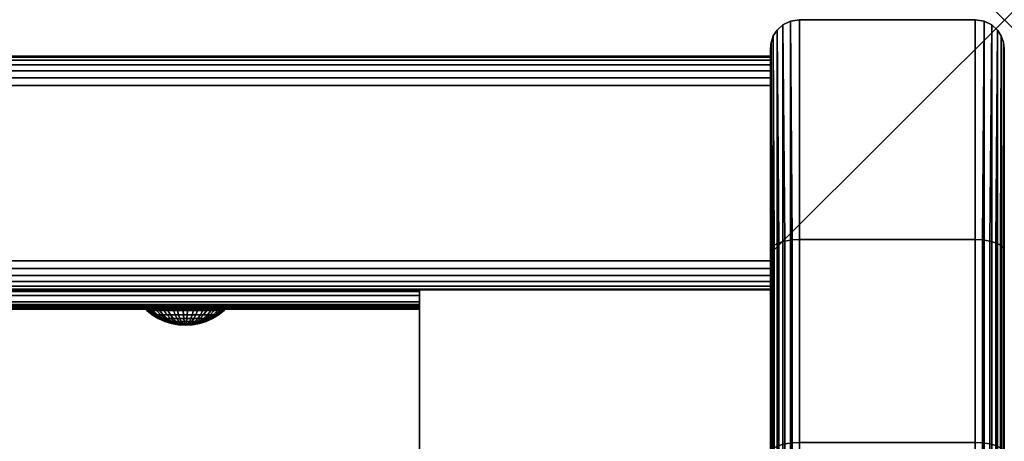
# Model space of a CAD drawing. Units: inches. Extents: x -0.2 to 36.2, y -30 to 0.
# Drawn here: x 31.8 to 36, y -1.8 to 0 of the extents above; entities that cross this region are included whole.
import ezdxf

# ---------------------------------------------------------------- set-up
doc = ezdxf.new("R2010")
doc.units = ezdxf.units.IN
doc.header["$MEASUREMENT"] = 0
doc.header["$PDMODE"] = 3
doc.header["$PDSIZE"] = 1
for name, color, linetype in [('A-FURN-3-DESK-LOWER-HARDWARE-BOLT', 254, 'Continuous'), ('A-FURN-3-DESK-LOWER-HARDWARE-STEEL-WIRE-MGMNT-TRAY', 254, 'Continuous'), ('A-FURN-3-DESK-LOWER-WOOD-BACK-PANEL-EDGE-HORIZONTAL', 35, 'Continuous'), ('A-FURN-3-DESK-LOWER-WOOD-BACK-PANEL-SURFACE-HORIZONTAL', 33, 'Continuous'), ('A-FURN-3-DESK-LOWER-WOOD-SHELF-SURFACE-HORIZONTAL', 33, 'Continuous'), ('A-FURN-3-DESK-LOWER-WOOD-SIDEPANEL-EDGE-HORIZONTAL', 35, 'Continuous'), ('A-FURN-3-DESK-LOWER-WOOD-SIDEPANEL-EDGE-VERTICAL', 35, 'Continuous'), ('A-FURN-3-DESK-LOWER-WOOD-SIDEPANEL-SURFACE-VERTICAL', 33, 'Continuous'), ('A-FURN-3-DESK-LOWER-WOOD-TOP-SURFACE-HORIZONTAL', 33, 'Continuous'), ('A-FURN-3-NODE', 7, 'Continuous')]:
    doc.layers.add(name, color=color, linetype=linetype)

msp = doc.modelspace()

# ---------------------------------------------------------------- linework, layer by layer
at = {"layer": 'A-FURN-3-DESK-LOWER-HARDWARE-STEEL-WIRE-MGMNT-TRAY'}
for points in [[(2.5, -1.2188, 23.3438), (2.5, -1.1562, 23.3438), (33.5, -1.1562, 23.3438), (33.5, -1.2188, 23.3438)], [(2.5, -1.1562, 23.3438), (2.5, -1.1562, 23.8972), (33.5, -1.1562, 23.8972), (33.5, -1.1562, 23.3438)], [(33.5, -1.2188, 23.3438), (33.5, -1.2188, 23.8972), (2.5, -1.2188, 23.8972), (2.5, -1.2188, 23.3438)], [(33.5, -1.2388, 23.9172), (33.5, -5.0957, 23.9172), (2.5, -5.0957, 23.9172), (2.5, -1.2388, 23.9172)], [(2.5, -1.2388, 23.9797), (2.5, -5.0957, 23.9797), (33.5, -5.0957, 23.9797), (33.5, -1.2388, 23.9797)]]:
    msp.add_3dface(points, dxfattribs=at)
for points, invisible_edges in [([(33.5, -1.2188, 23.3438), (33.5, -1.1562, 23.3438), (33.5, -1.1562, 23.8972), (33.5, -1.2188, 23.8972)], 4), ([(33.5, -1.2188, 23.8972), (33.5, -1.1562, 23.8972), (33.5, -1.1625, 23.9288), (33.5, -1.2203, 23.9049)], 5), ([(33.5, -1.2203, 23.9049), (33.5, -1.1625, 23.9288), (33.5, -1.1804, 23.9556), (33.5, -1.2246, 23.9114)], 5), ([(33.5, -1.2246, 23.9114), (33.5, -1.1804, 23.9556), (33.5, -1.2072, 23.9735), (33.5, -1.2311, 23.9157)], 5), ([(33.5, -1.2311, 23.9157), (33.5, -1.2072, 23.9735), (33.5, -1.2388, 23.9797), (33.5, -1.2388, 23.9172)], 5), ([(33.5, -1.2388, 23.9172), (33.5, -1.2388, 23.9797), (33.5, -5.0957, 23.9797), (33.5, -5.0957, 23.9172)], 5)]:
    msp.add_3dface(points, dxfattribs=dict(at, invisible_edges=invisible_edges))
at = {"layer": 'A-FURN-3-DESK-LOWER-WOOD-BACK-PANEL-EDGE-HORIZONTAL'}
for points in [[(35, -0.2812, 5.875), (35, -1.0312, 5.875), (1, -1.0312, 5.875), (1, -0.2812, 5.875)], [(35, -1.0312, 47.875), (35, -0.2812, 47.875), (1, -0.2812, 47.875), (1, -1.0312, 47.875)]]:
    msp.add_3dface(points, dxfattribs=at)
at = {"layer": 'A-FURN-3-DESK-LOWER-WOOD-BACK-PANEL-SURFACE-HORIZONTAL'}
for points in [[(35, -0.1562, 47.75), (35, -0.1562, 6), (1, -0.1562, 6), (1, -0.1562, 47.75)], [(35, -1.1562, 47.75), (1, -1.1562, 47.75), (1, -1.1562, 6), (35, -1.1562, 6)]]:
    msp.add_3dface(points, dxfattribs=at)
at = {"layer": 'A-FURN-3-DESK-LOWER-WOOD-SHELF-SURFACE-HORIZONTAL'}
for points in [[(1, -1.1562, 45.375), (1, -11.0312, 45.375), (35, -11.0312, 45.375), (35, -1.1562, 45.375)], [(35, -1.1562, 44.375), (35, -11.0312, 44.375), (1, -11.0312, 44.375), (1, -1.1562, 44.375)]]:
    msp.add_3dface(points, dxfattribs=at)
at = {"layer": 'A-FURN-3-DESK-LOWER-WOOD-SIDEPANEL-EDGE-HORIZONTAL'}
msp.add_3dface([(35.875, -30, 0), (35.125, -30, 0), (35.125, 0, 0), (35.875, 0, 0)], dxfattribs=at)
msp.add_3dface([(35.875, -30, 0), (35.125, -30, 0), (35.125, 0, 0), (35.875, 0, 0)], dxfattribs=at)
at = {"layer": 'A-FURN-3-DESK-LOWER-WOOD-SIDEPANEL-EDGE-VERTICAL'}
msp.add_3dface([(35.875, 0, 0), (35.125, 0, 0), (35.125, 0, 47.9999), (35.875, 0, 47.9999)], dxfattribs=at)
msp.add_3dface([(35.875, 0, 0), (35.125, 0, 0), (35.125, 0, 47.9999), (35.875, 0, 47.9999)], dxfattribs=at)
at = {"layer": 'A-FURN-3-DESK-LOWER-WOOD-SIDEPANEL-SURFACE-VERTICAL'}
for points, invisible_edges in [([(35, -0.125, 0.125), (35, -29.875, 0.125), (35, -29.875, 39.98), (35, -4.5496, 25.1974)], 12), ([(35, -0.9896, 47.8687), (35, -0.125, 47.8749), (35, -2.2004, 26.0525), (35, -2.2925, 26.25)], 10), ([(35, -0.125, 0.125), (35, -4.5496, 25.1974), (35, -4.4575, 25), (35, -0.125, 0.125)], 5), ([(35, -0.125, 0.125), (35, -4.4575, 25), (35, -4.3326, 24.8215), (35, -0.125, 0.125)], 5), ([(35, -0.125, 0.125), (35, -4.3326, 24.8215), (35, -4.1785, 24.6674), (35, -0.125, 0.125)], 5), ([(35, -0.125, 0.125), (35, -4.1785, 24.6674), (35, -4, 24.5424), (35, -0.125, 0.125)], 5), ([(35, -0.125, 0.125), (35, -4, 24.5424), (35, -3.8025, 24.4504), (35, -0.125, 0.125)], 5), ([(35, -2.144, 25.842), (35, -2.2004, 26.0525), (35, -0.125, 47.8749), (35, -2.144, 25.842)], 6), ([(35, -2.144, 25.842), (35, -0.125, 47.8749), (35, -2.125, 25.625), (35, -2.144, 25.842)], 3), ([(35, -0.125, 47.8749), (35, -0.125, 0.125), (35, -2.144, 25.4079), (35, -2.125, 25.625)], 10), ([(35, -0.125, 0.125), (35, -3.8025, 24.4504), (35, -3.5921, 24.394), (35, -0.125, 0.125)], 5), ([(35, -0.125, 0.125), (35, -3.5921, 24.394), (35, -3.375, 24.375), (35, -0.125, 0.125)], 5), ([(35, -0.125, 0.125), (35, -3.375, 24.375), (35, -3.1579, 24.394), (35, -0.125, 0.125)], 5), ([(35, -0.125, 0.125), (35, -3.1579, 24.394), (35, -2.9475, 24.4504), (35, -0.125, 0.125)], 5), ([(35, -0.125, 0.125), (35, -2.9475, 24.4504), (35, -2.75, 24.5424), (35, -0.125, 0.125)], 5), ([(35, -0.125, 0.125), (35, -2.75, 24.5424), (35, -2.5715, 24.6674), (35, -0.125, 0.125)], 5), ([(35, -0.125, 0.125), (35, -2.5715, 24.6674), (35, -2.4174, 24.8215), (35, -0.125, 0.125)], 5), ([(35, -2.4174, 24.8215), (35, -2.2925, 25), (35, -0.125, 0.125)], 10), ([(35, -0.125, 0.125), (35, -2.2925, 25), (35, -2.2004, 25.1974), (35, -0.125, 0.125)], 5), ([(35, -0.125, 0.125), (35, -2.2004, 25.1974), (35, -2.144, 25.4079), (35, -0.125, 0.125)], 5), ([(36, -4.5496, 25.1974), (36, -29.875, 39.98), (36, -29.875, 0.125), (36, -0.125, 0.125)], 9), ([(36, -2.2925, 26.25), (36, -2.2004, 26.0525), (36, -0.125, 47.8749), (36, -0.9896, 47.8687)], 10), ([(36, -0.125, 0.125), (36, -4.4575, 25), (36, -4.5496, 25.1974), (36, -0.125, 0.125)], 5), ([(36, -0.125, 0.125), (36, -4.3326, 24.8215), (36, -4.4575, 25), (36, -0.125, 0.125)], 5), ([(36, -0.125, 0.125), (36, -4.1785, 24.6674), (36, -4.3326, 24.8215), (36, -0.125, 0.125)], 5), ([(36, -0.125, 0.125), (36, -4, 24.5424), (36, -4.1785, 24.6674), (36, -0.125, 0.125)], 5), ([(36, -0.125, 0.125), (36, -3.8025, 24.4504), (36, -4, 24.5424), (36, -0.125, 0.125)], 5), ([(36, -2.144, 25.842), (36, -0.125, 47.8749), (36, -2.2004, 26.0525), (36, -2.144, 25.842)], 3), ([(36, -2.144, 25.842), (36, -2.125, 25.625), (36, -0.125, 47.8749), (36, -2.144, 25.842)], 6), ([(36, -2.125, 25.625), (36, -2.144, 25.4079), (36, -0.125, 0.125), (36, -0.125, 47.8749)], 10), ([(36, -0.125, 0.125), (36, -3.5921, 24.394), (36, -3.8025, 24.4504), (36, -0.125, 0.125)], 5), ([(36, -0.125, 0.125), (36, -3.375, 24.375), (36, -3.5921, 24.394), (36, -0.125, 0.125)], 5), ([(36, -0.125, 0.125), (36, -3.1579, 24.394), (36, -3.375, 24.375), (36, -0.125, 0.125)], 5), ([(36, -0.125, 0.125), (36, -2.9475, 24.4504), (36, -3.1579, 24.394), (36, -0.125, 0.125)], 5), ([(36, -0.125, 0.125), (36, -2.75, 24.5424), (36, -2.9475, 24.4504), (36, -0.125, 0.125)], 5), ([(36, -0.125, 0.125), (36, -2.5715, 24.6674), (36, -2.75, 24.5424), (36, -0.125, 0.125)], 5), ([(36, -0.125, 0.125), (36, -2.4174, 24.8215), (36, -2.5715, 24.6674), (36, -0.125, 0.125)], 5), ([(36, -0.125, 0.125), (36, -0.125, 0.125), (36, -2.2925, 25), (36, -2.4174, 24.8215)], 10), ([(36, -0.125, 0.125), (36, -2.2004, 25.1974), (36, -2.2925, 25), (36, -0.125, 0.125)], 5), ([(36, -0.125, 0.125), (36, -2.144, 25.4079), (36, -2.2004, 25.1974), (36, -0.125, 0.125)], 5), ([(35, -2.2925, 26.25), (35, -2.4174, 26.4285), (35, -1.8541, 47.8501), (35, -0.9896, 47.8687)], 10), ([(36, -0.9896, 47.8687), (36, -1.8541, 47.8501), (36, -2.4174, 26.4285), (36, -2.2925, 26.25)], 10)]:
    msp.add_3dface(points, dxfattribs=dict(at, invisible_edges=invisible_edges))
at = {"layer": 'A-FURN-3-DESK-LOWER-WOOD-TOP-SURFACE-HORIZONTAL'}
for points, invisible_edges in [([(32, -2.125, 29), (35, -1.1562, 29), (1, -1.1562, 29), (32, -2.125, 29)], 5), ([(31.6765, -2.1676, 29), (32, -2.125, 29), (1, -1.1562, 29), (31.6765, -2.1676, 29)], 6), ([(32, -2.125, 28), (1, -1.1562, 28), (35, -1.1562, 28), (32, -2.125, 28)], 5), ([(31.6765, -2.1676, 28), (1, -1.1562, 28), (32, -2.125, 28), (31.6765, -2.1676, 28)], 3), ([(32, -2.125, 29), (32.3235, -2.1676, 29), (35, -1.1562, 29), (32, -2.125, 29)], 6), ([(32, -2.125, 28), (35, -1.1562, 28), (32.3235, -2.1676, 28), (32, -2.125, 28)], 3), ([(32.3235, -2.1676, 29), (32.625, -2.2925, 29), (35, -1.1562, 29), (32.3235, -2.1676, 29)], 6), ([(32.3235, -2.1676, 28), (35, -1.1562, 28), (32.625, -2.2925, 28), (32.3235, -2.1676, 28)], 3), ([(32.625, -2.2925, 29), (32.8839, -2.4911, 29), (35, -1.1562, 29), (32.625, -2.2925, 29)], 6), ([(32.625, -2.2925, 28), (35, -1.1562, 28), (32.8839, -2.4911, 28), (32.625, -2.2925, 28)], 3), ([(33.0825, -2.75, 29), (35, -1.1562, 29), (32.8839, -2.4911, 29), (33.0825, -2.75, 29)], 3), ([(33.0825, -2.75, 28), (32.8839, -2.4911, 28), (35, -1.1562, 28), (33.0825, -2.75, 28)], 6), ([(33.0825, -2.75, 29), (33.2074, -3.0515, 29), (35, -1.1562, 29), (33.0825, -2.75, 29)], 6), ([(33.0825, -2.75, 28), (35, -1.1562, 28), (33.2074, -3.0515, 28), (33.0825, -2.75, 28)], 3), ([(33.2074, -3.0515, 29), (33.25, -3.375, 29), (35, -1.1562, 29), (33.2074, -3.0515, 29)], 6), ([(33.2074, -3.0515, 28), (35, -1.1562, 28), (33.25, -3.375, 28), (33.2074, -3.0515, 28)], 3), ([(35, -1.1562, 29), (33.25, -3.375, 29), (35, -28.9062, 29), (35, -1.1562, 29)], 3), ([(35, -1.1562, 28), (35, -28.9062, 28), (33.25, -3.375, 28), (35, -1.1562, 28)], 6)]:
    msp.add_3dface(points, dxfattribs=dict(at, invisible_edges=invisible_edges))
at = {"layer": 'A-FURN-3-NODE'}
msp.add_point((36, 0), dxfattribs=at)

# ---------------------------------------------------------------- meshes
at = {"layer": 'A-FURN-3-DESK-LOWER-HARDWARE-BOLT'}
mesh = msp.add_polymesh((9, 9), dxfattribs=at)
for k, corner in enumerate([(32.5088, -1.2188, 23.4335), (32.4671, -1.2188, 23.4367), (32.4275, -1.2188, 23.4505), (32.3929, -1.2188, 23.4742), (32.3656, -1.2188, 23.506), (32.3475, -1.2188, 23.5437), (32.3397, -1.2188, 23.5849), (32.3429, -1.2188, 23.6267), (32.3568, -1.2188, 23.6662), (32.5089, -1.219, 23.4316), (32.4667, -1.219, 23.4348), (32.4267, -1.219, 23.4488), (32.3916, -1.219, 23.4727), (32.364, -1.219, 23.5049), (32.3456, -1.219, 23.5431), (32.3378, -1.219, 23.5848), (32.341, -1.219, 23.6271), (32.3551, -1.219, 23.6671), (32.509, -1.2198, 23.4297), (32.4663, -1.2198, 23.433), (32.4258, -1.2198, 23.4472), (32.3904, -1.2198, 23.4714), (32.3625, -1.2198, 23.5039), (32.3439, -1.2198, 23.5426), (32.336, -1.2198, 23.5847), (32.3392, -1.2198, 23.6275), (32.3534, -1.2198, 23.6679), (32.5091, -1.2209, 23.4282), (32.466, -1.2209, 23.4315), (32.4251, -1.2209, 23.4458), (32.3894, -1.2209, 23.4702), (32.3612, -1.2209, 23.5031), (32.3425, -1.2209, 23.5421), (32.3344, -1.2209, 23.5846), (32.3377, -1.2209, 23.6278), (32.3521, -1.2209, 23.6686), (32.5092, -1.2225, 23.427), (32.4657, -1.2225, 23.4303), (32.4246, -1.2225, 23.4447), (32.3886, -1.2225, 23.4693), (32.3602, -1.2225, 23.5024), (32.3413, -1.2225, 23.5417), (32.3333, -1.2225, 23.5846), (32.3366, -1.2225, 23.628), (32.351, -1.2225, 23.6692), (32.5092, -1.2243, 23.4263), (32.4656, -1.2243, 23.4296), (32.4243, -1.2243, 23.4441), (32.3881, -1.2243, 23.4688), (32.3596, -1.2243, 23.502), (32.3406, -1.2243, 23.5415), (32.3325, -1.2243, 23.5845), (32.3358, -1.2243, 23.6282), (32.3503, -1.2243, 23.6695), (32.5093, -1.2263, 23.426), (32.4655, -1.2263, 23.4293), (32.4241, -1.2263, 23.4439), (32.3879, -1.2263, 23.4686), (32.3594, -1.2263, 23.5019), (32.3404, -1.2263, 23.5414), (32.3323, -1.2263, 23.5845), (32.3356, -1.2263, 23.6282), (32.3501, -1.2263, 23.6696), (32.5093, -1.2282, 23.426), (32.4655, -1.2282, 23.4293), (32.4241, -1.2282, 23.4439), (32.3879, -1.2282, 23.4686), (32.3594, -1.2282, 23.5019), (32.3404, -1.2282, 23.5414), (32.3323, -1.2282, 23.5845), (32.3356, -1.2282, 23.6282), (32.3501, -1.2282, 23.6696), (32.5093, -1.2302, 23.426), (32.4655, -1.2302, 23.4293), (32.4241, -1.2302, 23.4439), (32.3879, -1.2302, 23.4686), (32.3594, -1.2302, 23.5019), (32.3404, -1.2302, 23.5414), (32.3323, -1.2302, 23.5845), (32.3356, -1.2302, 23.6282), (32.3501, -1.2302, 23.6696)]):
    mesh.set_mesh_vertex(divmod(k, 9), corner)
mesh = msp.add_polymesh((9, 9), dxfattribs=at)
for k, corner in enumerate([(32.3568, -1.2188, 23.6662), (32.3804, -1.2188, 23.7008), (32.4122, -1.2188, 23.7281), (32.45, -1.2188, 23.7463), (32.4912, -1.2188, 23.754), (32.5329, -1.2188, 23.7508), (32.5725, -1.2188, 23.737), (32.6071, -1.2188, 23.7133), (32.6344, -1.2188, 23.6815), (32.3551, -1.219, 23.6671), (32.379, -1.219, 23.7021), (32.4112, -1.219, 23.7297), (32.4494, -1.219, 23.7481), (32.4911, -1.219, 23.7559), (32.5333, -1.219, 23.7527), (32.5733, -1.219, 23.7387), (32.6084, -1.219, 23.7148), (32.636, -1.219, 23.6826), (32.3534, -1.2198, 23.6679), (32.3776, -1.2198, 23.7033), (32.4102, -1.2198, 23.7313), (32.4488, -1.2198, 23.7498), (32.491, -1.2198, 23.7578), (32.5337, -1.2198, 23.7545), (32.5742, -1.2198, 23.7403), (32.6096, -1.2198, 23.7161), (32.6375, -1.2198, 23.6836), (32.3521, -1.2209, 23.6686), (32.3765, -1.2209, 23.7044), (32.4093, -1.2209, 23.7326), (32.4483, -1.2209, 23.7513), (32.4909, -1.2209, 23.7593), (32.534, -1.2209, 23.756), (32.5749, -1.2209, 23.7417), (32.6106, -1.2209, 23.7173), (32.6388, -1.2209, 23.6844), (32.351, -1.2225, 23.6692), (32.3756, -1.2225, 23.7051), (32.4087, -1.2225, 23.7336), (32.448, -1.2225, 23.7524), (32.4908, -1.2225, 23.7605), (32.5343, -1.2225, 23.7572), (32.5754, -1.2225, 23.7428), (32.6114, -1.2225, 23.7182), (32.6398, -1.2225, 23.6851), (32.3503, -1.2243, 23.6695), (32.375, -1.2243, 23.7056), (32.4083, -1.2243, 23.7342), (32.4477, -1.2243, 23.7531), (32.4908, -1.2243, 23.7612), (32.5344, -1.2243, 23.7579), (32.5757, -1.2243, 23.7434), (32.6119, -1.2243, 23.7187), (32.6404, -1.2243, 23.6855), (32.3501, -1.2263, 23.6696), (32.3748, -1.2263, 23.7058), (32.4081, -1.2263, 23.7344), (32.4476, -1.2263, 23.7534), (32.4907, -1.2263, 23.7615), (32.5345, -1.2263, 23.7582), (32.5759, -1.2263, 23.7436), (32.6121, -1.2263, 23.7189), (32.6406, -1.2263, 23.6856), (32.3501, -1.2282, 23.6696), (32.3748, -1.2282, 23.7058), (32.4081, -1.2282, 23.7344), (32.4476, -1.2282, 23.7534), (32.4907, -1.2282, 23.7615), (32.5345, -1.2282, 23.7582), (32.5759, -1.2282, 23.7436), (32.6121, -1.2282, 23.7189), (32.6406, -1.2282, 23.6856), (32.3501, -1.2302, 23.6696), (32.3748, -1.2302, 23.7058), (32.4081, -1.2302, 23.7344), (32.4476, -1.2302, 23.7534), (32.4907, -1.2302, 23.7615), (32.5345, -1.2302, 23.7582), (32.5759, -1.2302, 23.7436), (32.6121, -1.2302, 23.7189), (32.6406, -1.2302, 23.6856)]):
    mesh.set_mesh_vertex(divmod(k, 9), corner)
mesh = msp.add_polymesh((9, 9), dxfattribs=at)
for k, corner in enumerate([(32.6344, -1.2188, 23.6815), (32.6525, -1.2188, 23.6438), (32.6603, -1.2188, 23.6026), (32.6571, -1.2188, 23.5608), (32.6432, -1.2188, 23.5213), (32.6196, -1.2188, 23.4867), (32.5878, -1.2188, 23.4594), (32.55, -1.2188, 23.4412), (32.5088, -1.2188, 23.4335), (32.636, -1.219, 23.6826), (32.6544, -1.219, 23.6444), (32.6622, -1.219, 23.6027), (32.659, -1.219, 23.5604), (32.6449, -1.219, 23.5204), (32.621, -1.219, 23.4854), (32.5888, -1.219, 23.4578), (32.5506, -1.219, 23.4394), (32.5089, -1.219, 23.4316), (32.6375, -1.2198, 23.6836), (32.6561, -1.2198, 23.6449), (32.664, -1.2198, 23.6028), (32.6608, -1.2198, 23.56), (32.6466, -1.2198, 23.5196), (32.6224, -1.2198, 23.4842), (32.5898, -1.2198, 23.4562), (32.5512, -1.2198, 23.4377), (32.509, -1.2198, 23.4297), (32.6388, -1.2209, 23.6844), (32.6575, -1.2209, 23.6454), (32.6656, -1.2209, 23.6029), (32.6623, -1.2209, 23.5597), (32.6479, -1.2209, 23.5189), (32.6235, -1.2209, 23.4831), (32.5907, -1.2209, 23.4549), (32.5517, -1.2209, 23.4362), (32.5091, -1.2209, 23.4282), (32.6398, -1.2225, 23.6851), (32.6587, -1.2225, 23.6458), (32.6667, -1.2225, 23.6029), (32.6634, -1.2225, 23.5595), (32.649, -1.2225, 23.5183), (32.6244, -1.2225, 23.4824), (32.5913, -1.2225, 23.4539), (32.552, -1.2225, 23.4351), (32.5092, -1.2225, 23.427), (32.6404, -1.2243, 23.6855), (32.6594, -1.2243, 23.646), (32.6675, -1.2243, 23.603), (32.6642, -1.2243, 23.5593), (32.6497, -1.2243, 23.518), (32.625, -1.2243, 23.4819), (32.5917, -1.2243, 23.4533), (32.5523, -1.2243, 23.4344), (32.5092, -1.2243, 23.4263), (32.6406, -1.2263, 23.6856), (32.6596, -1.2263, 23.6461), (32.6677, -1.2263, 23.603), (32.6644, -1.2263, 23.5593), (32.6499, -1.2263, 23.5179), (32.6252, -1.2263, 23.4817), (32.5919, -1.2263, 23.4531), (32.5524, -1.2263, 23.4341), (32.5093, -1.2263, 23.426), (32.6406, -1.2282, 23.6856), (32.6596, -1.2282, 23.6461), (32.6677, -1.2282, 23.603), (32.6644, -1.2282, 23.5593), (32.6499, -1.2282, 23.5179), (32.6252, -1.2282, 23.4817), (32.5919, -1.2282, 23.4531), (32.5524, -1.2282, 23.4341), (32.5093, -1.2282, 23.426), (32.6406, -1.2302, 23.6856), (32.6596, -1.2302, 23.6461), (32.6677, -1.2302, 23.603), (32.6644, -1.2302, 23.5593), (32.6499, -1.2302, 23.5179), (32.6252, -1.2302, 23.4817), (32.5919, -1.2302, 23.4531), (32.5524, -1.2302, 23.4341), (32.5093, -1.2302, 23.426)]):
    mesh.set_mesh_vertex(divmod(k, 9), corner)
mesh = msp.add_polymesh((5, 9), dxfattribs=at)
for k, corner in enumerate([(32.5093, -1.2302, 23.426), (32.4655, -1.2302, 23.4293), (32.4241, -1.2302, 23.4439), (32.3879, -1.2302, 23.4686), (32.3594, -1.2302, 23.5019), (32.3404, -1.2302, 23.5414), (32.3323, -1.2302, 23.5845), (32.3356, -1.2302, 23.6282), (32.3501, -1.2302, 23.6696), (32.5093, -1.2321, 23.426), (32.4655, -1.2321, 23.4293), (32.4241, -1.2321, 23.4439), (32.3879, -1.2321, 23.4686), (32.3594, -1.2321, 23.5019), (32.3404, -1.2321, 23.5414), (32.3323, -1.2321, 23.5845), (32.3356, -1.2321, 23.6282), (32.3501, -1.2321, 23.6696), (32.5093, -1.2341, 23.426), (32.4655, -1.2341, 23.4293), (32.4241, -1.2341, 23.4439), (32.3879, -1.2341, 23.4686), (32.3594, -1.2341, 23.5019), (32.3404, -1.2341, 23.5414), (32.3323, -1.2341, 23.5845), (32.3356, -1.2341, 23.6282), (32.3501, -1.2341, 23.6696), (32.5093, -1.236, 23.426), (32.4655, -1.236, 23.4293), (32.4241, -1.236, 23.4439), (32.3879, -1.236, 23.4686), (32.3594, -1.236, 23.5019), (32.3404, -1.236, 23.5414), (32.3323, -1.236, 23.5845), (32.3356, -1.236, 23.6282), (32.3501, -1.236, 23.6696), (32.5093, -1.238, 23.426), (32.4655, -1.238, 23.4293), (32.4241, -1.238, 23.4439), (32.3879, -1.238, 23.4686), (32.3594, -1.238, 23.5019), (32.3404, -1.238, 23.5414), (32.3323, -1.238, 23.5845), (32.3356, -1.238, 23.6282), (32.3501, -1.238, 23.6696)]):
    mesh.set_mesh_vertex(divmod(k, 9), corner)
mesh = msp.add_polymesh((24, 7), dxfattribs=dict(at, m_close=True))
for k, corner in enumerate([(32.6386, -1.2435, 23.6843), (32.6392, -1.2428, 23.6847), (32.6397, -1.2419, 23.685), (32.6401, -1.241, 23.6853), (32.6404, -1.24, 23.6855), (32.6406, -1.239, 23.6856), (32.6406, -1.238, 23.6856), (32.6104, -1.2435, 23.7171), (32.6109, -1.2428, 23.7176), (32.6113, -1.2419, 23.7181), (32.6116, -1.241, 23.7184), (32.6119, -1.24, 23.7187), (32.612, -1.239, 23.7189), (32.6121, -1.238, 23.7189), (32.5747, -1.2435, 23.7414), (32.5751, -1.2428, 23.7421), (32.5753, -1.2419, 23.7426), (32.5756, -1.241, 23.7431), (32.5757, -1.24, 23.7434), (32.5758, -1.239, 23.7436), (32.5759, -1.238, 23.7436), (32.534, -1.2435, 23.7558), (32.5341, -1.2428, 23.7565), (32.5342, -1.2419, 23.7571), (32.5343, -1.241, 23.7575), (32.5344, -1.24, 23.7579), (32.5345, -1.239, 23.7581), (32.5345, -1.238, 23.7582), (32.4909, -1.2435, 23.759), (32.4908, -1.2428, 23.7598), (32.4908, -1.2419, 23.7604), (32.4908, -1.241, 23.7609), (32.4908, -1.24, 23.7612), (32.4908, -1.239, 23.7614), (32.4907, -1.238, 23.7615), (32.4484, -1.2435, 23.751), (32.4482, -1.2428, 23.7517), (32.448, -1.2419, 23.7523), (32.4478, -1.241, 23.7528), (32.4477, -1.24, 23.7531), (32.4477, -1.239, 23.7533), (32.4476, -1.238, 23.7534), (32.4095, -1.2435, 23.7323), (32.4091, -1.2428, 23.7329), (32.4087, -1.2419, 23.7334), (32.4085, -1.241, 23.7339), (32.4083, -1.24, 23.7342), (32.4082, -1.239, 23.7343), (32.4081, -1.238, 23.7344), (32.3767, -1.2435, 23.7042), (32.3761, -1.2428, 23.7047), (32.3757, -1.2419, 23.7051), (32.3753, -1.241, 23.7054), (32.3751, -1.24, 23.7056), (32.3749, -1.239, 23.7058), (32.3748, -1.238, 23.7058), (32.3523, -1.2435, 23.6685), (32.3517, -1.2428, 23.6688), (32.3511, -1.2419, 23.6691), (32.3507, -1.241, 23.6693), (32.3504, -1.24, 23.6695), (32.3502, -1.239, 23.6696), (32.3501, -1.238, 23.6696), (32.338, -1.2435, 23.6277), (32.3373, -1.2428, 23.6279), (32.3367, -1.2419, 23.628), (32.3362, -1.241, 23.6281), (32.3359, -1.24, 23.6282), (32.3356, -1.239, 23.6282), (32.3356, -1.238, 23.6282), (32.3347, -1.2435, 23.5846), (32.334, -1.2428, 23.5846), (32.3334, -1.2419, 23.5846), (32.3329, -1.241, 23.5845), (32.3325, -1.24, 23.5845), (32.3323, -1.239, 23.5845), (32.3323, -1.238, 23.5845), (32.3427, -1.2435, 23.5422), (32.342, -1.2428, 23.5419), (32.3414, -1.2419, 23.5417), (32.341, -1.241, 23.5416), (32.3406, -1.24, 23.5415), (32.3404, -1.239, 23.5414), (32.3404, -1.238, 23.5414), (32.3614, -1.2435, 23.5032), (32.3608, -1.2428, 23.5028), (32.3603, -1.2419, 23.5025), (32.3599, -1.241, 23.5022), (32.3596, -1.24, 23.502), (32.3594, -1.239, 23.5019), (32.3594, -1.238, 23.5019), (32.3896, -1.2435, 23.4704), (32.3891, -1.2428, 23.4699), (32.3887, -1.2419, 23.4694), (32.3884, -1.241, 23.4691), (32.3881, -1.24, 23.4688), (32.388, -1.239, 23.4686), (32.3879, -1.238, 23.4686), (32.4253, -1.2435, 23.4461), (32.4249, -1.2428, 23.4454), (32.4247, -1.2419, 23.4449), (32.4244, -1.241, 23.4444), (32.4243, -1.24, 23.4441), (32.4242, -1.239, 23.4439), (32.4241, -1.238, 23.4439), (32.466, -1.2435, 23.4317), (32.4659, -1.2428, 23.431), (32.4658, -1.2419, 23.4304), (32.4657, -1.241, 23.43), (32.4656, -1.24, 23.4296), (32.4655, -1.239, 23.4294), (32.4655, -1.238, 23.4293), (32.5091, -1.2435, 23.4285), (32.5092, -1.2428, 23.4277), (32.5092, -1.2419, 23.4271), (32.5092, -1.241, 23.4266), (32.5092, -1.24, 23.4263), (32.5092, -1.239, 23.4261), (32.5093, -1.238, 23.426), (32.5516, -1.2435, 23.4365), (32.5518, -1.2428, 23.4358), (32.552, -1.2419, 23.4352), (32.5522, -1.241, 23.4347), (32.5523, -1.24, 23.4344), (32.5523, -1.239, 23.4342), (32.5524, -1.238, 23.4341), (32.5905, -1.2435, 23.4552), (32.5909, -1.2428, 23.4546), (32.5913, -1.2419, 23.4541), (32.5915, -1.241, 23.4536), (32.5917, -1.24, 23.4533), (32.5918, -1.239, 23.4532), (32.5919, -1.238, 23.4531), (32.6233, -1.2435, 23.4833), (32.6239, -1.2428, 23.4828), (32.6243, -1.2419, 23.4824), (32.6247, -1.241, 23.4821), (32.6249, -1.24, 23.4819), (32.6251, -1.239, 23.4817), (32.6252, -1.238, 23.4817), (32.6477, -1.2435, 23.519), (32.6483, -1.2428, 23.5187), (32.6489, -1.2419, 23.5184), (32.6493, -1.241, 23.5182), (32.6496, -1.24, 23.518), (32.6498, -1.239, 23.5179), (32.6499, -1.238, 23.5179), (32.662, -1.2435, 23.5598), (32.6627, -1.2428, 23.5596), (32.6633, -1.2419, 23.5595), (32.6638, -1.241, 23.5594), (32.6641, -1.24, 23.5593), (32.6644, -1.239, 23.5593), (32.6644, -1.238, 23.5593), (32.6653, -1.2435, 23.6029), (32.666, -1.2428, 23.6029), (32.6666, -1.2419, 23.6029), (32.6671, -1.241, 23.603), (32.6675, -1.24, 23.603), (32.6677, -1.239, 23.603), (32.6677, -1.238, 23.603), (32.6573, -1.2435, 23.6453), (32.658, -1.2428, 23.6456), (32.6586, -1.2419, 23.6458), (32.659, -1.241, 23.6459), (32.6594, -1.24, 23.646), (32.6596, -1.239, 23.6461), (32.6596, -1.238, 23.6461)]):
    mesh.set_mesh_vertex(divmod(k, 7), corner)
mesh = msp.add_polymesh((24, 7), dxfattribs=dict(at, m_close=True))
for k, corner in enumerate([(32.5, -1.3073, 23.5938), (32.4835, -1.3054, 23.619), (32.4673, -1.2999, 23.6439), (32.4515, -1.2908, 23.668), (32.4365, -1.2782, 23.691), (32.4224, -1.2624, 23.7126), (32.4095, -1.2435, 23.7323), (32.5, -1.3073, 23.5938), (32.4775, -1.3054, 23.6139), (32.4554, -1.2999, 23.6337), (32.4339, -1.2908, 23.6529), (32.4135, -1.2782, 23.6712), (32.3943, -1.2624, 23.6884), (32.3767, -1.2435, 23.7042), (32.5, -1.3073, 23.5938), (32.4731, -1.3054, 23.6074), (32.4466, -1.2999, 23.6208), (32.4209, -1.2908, 23.6338), (32.3963, -1.2782, 23.6462), (32.3734, -1.2624, 23.6578), (32.3523, -1.2435, 23.6685), (32.5, -1.3073, 23.5938), (32.4705, -1.3054, 23.5999), (32.4414, -1.2999, 23.606), (32.4132, -1.2908, 23.612), (32.3863, -1.2782, 23.6176), (32.3611, -1.2624, 23.6229), (32.338, -1.2435, 23.6277), (32.5, -1.3073, 23.5938), (32.4699, -1.3054, 23.5921), (32.4402, -1.2999, 23.5905), (32.4114, -1.2908, 23.5889), (32.384, -1.2782, 23.5874), (32.3583, -1.2624, 23.5859), (32.3347, -1.2435, 23.5846), (32.5, -1.3073, 23.5938), (32.4713, -1.3054, 23.5844), (32.4431, -1.2999, 23.5751), (32.4157, -1.2908, 23.5661), (32.3896, -1.2782, 23.5575), (32.3652, -1.2624, 23.5495), (32.3427, -1.2435, 23.5422), (32.5, -1.3073, 23.5938), (32.4747, -1.3054, 23.5773), (32.4499, -1.2999, 23.561), (32.4258, -1.2908, 23.5452), (32.4027, -1.2782, 23.5302), (32.3812, -1.2624, 23.5161), (32.3614, -1.2435, 23.5032), (32.5, -1.3073, 23.5938), (32.4799, -1.3054, 23.5713), (32.4601, -1.2999, 23.5491), (32.4408, -1.2908, 23.5277), (32.4225, -1.2782, 23.5072), (32.4053, -1.2624, 23.488), (32.3896, -1.2435, 23.4704), (32.5, -1.3073, 23.5938), (32.4864, -1.3054, 23.5668), (32.473, -1.2999, 23.5403), (32.46, -1.2908, 23.5146), (32.4475, -1.2782, 23.4901), (32.4359, -1.2624, 23.4671), (32.4253, -1.2435, 23.4461), (32.5, -1.3073, 23.5938), (32.4938, -1.3054, 23.5642), (32.4877, -1.2999, 23.5351), (32.4818, -1.2908, 23.5069), (32.4762, -1.2782, 23.4801), (32.4709, -1.2624, 23.4549), (32.466, -1.2435, 23.4317), (32.5, -1.3073, 23.5938), (32.5017, -1.3054, 23.5636), (32.5033, -1.2999, 23.534), (32.5049, -1.2908, 23.5052), (32.5064, -1.2782, 23.4778), (32.5078, -1.2624, 23.4521), (32.5091, -1.2435, 23.4285), (32.5, -1.3073, 23.5938), (32.5094, -1.3054, 23.5651), (32.5187, -1.2999, 23.5369), (32.5276, -1.2908, 23.5095), (32.5362, -1.2782, 23.4834), (32.5442, -1.2624, 23.4589), (32.5516, -1.2435, 23.4365), (32.5, -1.3073, 23.5938), (32.5165, -1.3054, 23.5685), (32.5327, -1.2999, 23.5436), (32.5485, -1.2908, 23.5195), (32.5635, -1.2782, 23.4965), (32.5776, -1.2624, 23.4749), (32.5905, -1.2435, 23.4552), (32.5, -1.3073, 23.5938), (32.5225, -1.3054, 23.5736), (32.5446, -1.2999, 23.5538), (32.5661, -1.2908, 23.5346), (32.5865, -1.2782, 23.5163), (32.6057, -1.2624, 23.4991), (32.6233, -1.2435, 23.4833), (32.5, -1.3073, 23.5938), (32.5269, -1.3054, 23.5801), (32.5534, -1.2999, 23.5667), (32.5791, -1.2908, 23.5537), (32.6037, -1.2782, 23.5413), (32.6266, -1.2624, 23.5297), (32.6477, -1.2435, 23.519), (32.5, -1.3073, 23.5938), (32.5295, -1.3054, 23.5876), (32.5586, -1.2999, 23.5815), (32.5868, -1.2908, 23.5755), (32.6137, -1.2782, 23.5699), (32.6389, -1.2624, 23.5646), (32.662, -1.2435, 23.5598), (32.5, -1.3073, 23.5938), (32.5301, -1.3054, 23.5954), (32.5598, -1.2999, 23.597), (32.5886, -1.2908, 23.5986), (32.616, -1.2782, 23.6001), (32.6417, -1.2624, 23.6016), (32.6653, -1.2435, 23.6029), (32.5, -1.3073, 23.5938), (32.5287, -1.3054, 23.6031), (32.5569, -1.2999, 23.6124), (32.5843, -1.2908, 23.6214), (32.6104, -1.2782, 23.63), (32.6348, -1.2624, 23.638), (32.6573, -1.2435, 23.6453), (32.5, -1.3073, 23.5938), (32.5253, -1.3054, 23.6102), (32.5501, -1.2999, 23.6265), (32.5742, -1.2908, 23.6423), (32.5973, -1.2782, 23.6573), (32.6188, -1.2624, 23.6714), (32.6386, -1.2435, 23.6843), (32.5, -1.3073, 23.5938), (32.5201, -1.3054, 23.6162), (32.5399, -1.2999, 23.6384), (32.5592, -1.2908, 23.6598), (32.5775, -1.2782, 23.6803), (32.5947, -1.2624, 23.6995), (32.6104, -1.2435, 23.7171), (32.5, -1.3073, 23.5938), (32.5136, -1.3054, 23.6207), (32.527, -1.2999, 23.6472), (32.54, -1.2908, 23.6729), (32.5525, -1.2782, 23.6974), (32.5641, -1.2624, 23.7204), (32.5747, -1.2435, 23.7414), (32.5, -1.3073, 23.5938), (32.5062, -1.3054, 23.6233), (32.5123, -1.2999, 23.6524), (32.5182, -1.2908, 23.6806), (32.5238, -1.2782, 23.7074), (32.5291, -1.2624, 23.7326), (32.534, -1.2435, 23.7558), (32.5, -1.3073, 23.5938), (32.4983, -1.3054, 23.6239), (32.4967, -1.2999, 23.6535), (32.4951, -1.2908, 23.6823), (32.4936, -1.2782, 23.7097), (32.4922, -1.2624, 23.7354), (32.4909, -1.2435, 23.759), (32.5, -1.3073, 23.5938), (32.4906, -1.3054, 23.6224), (32.4813, -1.2999, 23.6506), (32.4724, -1.2908, 23.678), (32.4638, -1.2782, 23.7041), (32.4558, -1.2624, 23.7286), (32.4484, -1.2435, 23.751)]):
    mesh.set_mesh_vertex(divmod(k, 7), corner)
mesh = msp.add_polymesh((5, 9), dxfattribs=at)
for k, corner in enumerate([(32.3501, -1.2302, 23.6696), (32.3748, -1.2302, 23.7058), (32.4081, -1.2302, 23.7344), (32.4476, -1.2302, 23.7534), (32.4907, -1.2302, 23.7615), (32.5345, -1.2302, 23.7582), (32.5759, -1.2302, 23.7436), (32.6121, -1.2302, 23.7189), (32.6406, -1.2302, 23.6856), (32.3501, -1.2321, 23.6696), (32.3748, -1.2321, 23.7058), (32.4081, -1.2321, 23.7344), (32.4476, -1.2321, 23.7534), (32.4907, -1.2321, 23.7615), (32.5345, -1.2321, 23.7582), (32.5759, -1.2321, 23.7436), (32.6121, -1.2321, 23.7189), (32.6406, -1.2321, 23.6856), (32.3501, -1.2341, 23.6696), (32.3748, -1.2341, 23.7058), (32.4081, -1.2341, 23.7344), (32.4476, -1.2341, 23.7534), (32.4907, -1.2341, 23.7615), (32.5345, -1.2341, 23.7582), (32.5759, -1.2341, 23.7436), (32.6121, -1.2341, 23.7189), (32.6406, -1.2341, 23.6856), (32.3501, -1.236, 23.6696), (32.3748, -1.236, 23.7058), (32.4081, -1.236, 23.7344), (32.4476, -1.236, 23.7534), (32.4907, -1.236, 23.7615), (32.5345, -1.236, 23.7582), (32.5759, -1.236, 23.7436), (32.6121, -1.236, 23.7189), (32.6406, -1.236, 23.6856), (32.3501, -1.238, 23.6696), (32.3748, -1.238, 23.7058), (32.4081, -1.238, 23.7344), (32.4476, -1.238, 23.7534), (32.4907, -1.238, 23.7615), (32.5345, -1.238, 23.7582), (32.5759, -1.238, 23.7436), (32.6121, -1.238, 23.7189), (32.6406, -1.238, 23.6856)]):
    mesh.set_mesh_vertex(divmod(k, 9), corner)
mesh = msp.add_polymesh((5, 9), dxfattribs=at)
for k, corner in enumerate([(32.6406, -1.2302, 23.6856), (32.6596, -1.2302, 23.6461), (32.6677, -1.2302, 23.603), (32.6644, -1.2302, 23.5593), (32.6499, -1.2302, 23.5179), (32.6252, -1.2302, 23.4817), (32.5919, -1.2302, 23.4531), (32.5524, -1.2302, 23.4341), (32.5093, -1.2302, 23.426), (32.6406, -1.2321, 23.6856), (32.6596, -1.2321, 23.6461), (32.6677, -1.2321, 23.603), (32.6644, -1.2321, 23.5593), (32.6499, -1.2321, 23.5179), (32.6252, -1.2321, 23.4817), (32.5919, -1.2321, 23.4531), (32.5524, -1.2321, 23.4341), (32.5093, -1.2321, 23.426), (32.6406, -1.2341, 23.6856), (32.6596, -1.2341, 23.6461), (32.6677, -1.2341, 23.603), (32.6644, -1.2341, 23.5593), (32.6499, -1.2341, 23.5179), (32.6252, -1.2341, 23.4817), (32.5919, -1.2341, 23.4531), (32.5524, -1.2341, 23.4341), (32.5093, -1.2341, 23.426), (32.6406, -1.236, 23.6856), (32.6596, -1.236, 23.6461), (32.6677, -1.236, 23.603), (32.6644, -1.236, 23.5593), (32.6499, -1.236, 23.5179), (32.6252, -1.236, 23.4817), (32.5919, -1.236, 23.4531), (32.5524, -1.236, 23.4341), (32.5093, -1.236, 23.426), (32.6406, -1.238, 23.6856), (32.6596, -1.238, 23.6461), (32.6677, -1.238, 23.603), (32.6644, -1.238, 23.5593), (32.6499, -1.238, 23.5179), (32.6252, -1.238, 23.4817), (32.5919, -1.238, 23.4531), (32.5524, -1.238, 23.4341), (32.5093, -1.238, 23.426)]):
    mesh.set_mesh_vertex(divmod(k, 9), corner)
at = {"layer": 'A-FURN-3-DESK-LOWER-HARDWARE-STEEL-WIRE-MGMNT-TRAY'}
mesh = msp.add_polymesh((2, 5), dxfattribs=at)
for k, corner in enumerate([(2.5, -1.1562, 23.8972), (2.5, -1.1625, 23.9288), (2.5, -1.1804, 23.9556), (2.5, -1.2072, 23.9735), (2.5, -1.2388, 23.9797), (33.5, -1.1562, 23.8972), (33.5, -1.1625, 23.9288), (33.5, -1.1804, 23.9556), (33.5, -1.2072, 23.9735), (33.5, -1.2388, 23.9797)]):
    mesh.set_mesh_vertex(divmod(k, 5), corner)
mesh = msp.add_polymesh((2, 5), dxfattribs=at)
for k, corner in enumerate([(33.5, -1.2188, 23.8972), (33.5, -1.2203, 23.9049), (33.5, -1.2246, 23.9114), (33.5, -1.2311, 23.9157), (33.5, -1.2388, 23.9172), (2.5, -1.2188, 23.8972), (2.5, -1.2203, 23.9049), (2.5, -1.2246, 23.9114), (2.5, -1.2311, 23.9157), (2.5, -1.2388, 23.9172)]):
    mesh.set_mesh_vertex(divmod(k, 5), corner)
at = {"layer": 'A-FURN-3-DESK-LOWER-WOOD-BACK-PANEL-EDGE-HORIZONTAL'}
mesh = msp.add_polymesh((2, 7), dxfattribs=at)
for k, corner in enumerate([(1, -0.2812, 5.875), (1, -0.2489, 5.8793), (1, -0.2188, 5.8917), (1, -0.1929, 5.9116), (1, -0.173, 5.9375), (1, -0.1605, 5.9676), (1, -0.1562, 6), (35, -0.2812, 5.875), (35, -0.2489, 5.8793), (35, -0.2188, 5.8917), (35, -0.1929, 5.9116), (35, -0.173, 5.9375), (35, -0.1605, 5.9676), (35, -0.1562, 6)]):
    mesh.set_mesh_vertex(divmod(k, 7), corner)
mesh = msp.add_polymesh((2, 7), dxfattribs=at)
for k, corner in enumerate([(1, -0.1562, 47.75), (1, -0.1605, 47.7824), (1, -0.173, 47.8125), (1, -0.1929, 47.8384), (1, -0.2188, 47.8583), (1, -0.2489, 47.8707), (1, -0.2812, 47.875), (35, -0.1562, 47.75), (35, -0.1605, 47.7824), (35, -0.173, 47.8125), (35, -0.1929, 47.8384), (35, -0.2188, 47.8583), (35, -0.2489, 47.8707), (35, -0.2812, 47.875)]):
    mesh.set_mesh_vertex(divmod(k, 7), corner)
mesh = msp.add_polymesh((2, 7), dxfattribs=at)
for k, corner in enumerate([(1, -1.1562, 6), (1, -1.152, 5.9676), (1, -1.1395, 5.9375), (1, -1.1196, 5.9116), (1, -1.0938, 5.8917), (1, -1.0636, 5.8793), (1, -1.0312, 5.875), (35, -1.1562, 6), (35, -1.152, 5.9676), (35, -1.1395, 5.9375), (35, -1.1196, 5.9116), (35, -1.0938, 5.8917), (35, -1.0636, 5.8793), (35, -1.0312, 5.875)]):
    mesh.set_mesh_vertex(divmod(k, 7), corner)
mesh = msp.add_polymesh((2, 7), dxfattribs=at)
for k, corner in enumerate([(1, -1.0312, 47.875), (1, -1.0636, 47.8707), (1, -1.0938, 47.8583), (1, -1.1196, 47.8384), (1, -1.1395, 47.8125), (1, -1.152, 47.7824), (1, -1.1562, 47.75), (35, -1.0312, 47.875), (35, -1.0636, 47.8707), (35, -1.0938, 47.8583), (35, -1.1196, 47.8384), (35, -1.1395, 47.8125), (35, -1.152, 47.7824), (35, -1.1562, 47.75)]):
    mesh.set_mesh_vertex(divmod(k, 7), corner)
at = {"layer": 'A-FURN-3-DESK-LOWER-WOOD-SIDEPANEL-EDGE-HORIZONTAL'}
mesh = msp.add_polymesh((2, 7), dxfattribs=at)
for k, corner in enumerate([(35, -29.875, 0.125), (35.0032, -29.903, 0.097), (35.0128, -29.9302, 0.0698), (35.0295, -29.9556, 0.0444), (35.0538, -29.9777, 0.0222), (35.0863, -29.9938, 0.0061), (35.125, -30, 0), (35, -0.125, 0.125), (35.0032, -0.097, 0.097), (35.0128, -0.0698, 0.0698), (35.0295, -0.0444, 0.0444), (35.0538, -0.0223, 0.0222), (35.0863, -0.0062, 0.0061), (35.125, 0, 0)]):
    mesh.set_mesh_vertex(divmod(k, 7), corner)
mesh = msp.add_polymesh((9, 5), dxfattribs=at)
for k, corner in enumerate([(35, -3.5817, 47.7753), (35, -2.7182, 47.8189), (35, -1.8541, 47.8501), (35, -0.9896, 47.8687), (35, -0.125, 47.8749), (35.0043, -3.5716, 47.8061), (35.0043, -2.7072, 47.8493), (35.0043, -1.8422, 47.8802), (35.0043, -0.9769, 47.8985), (35.0032, -0.097, 47.9028), (35.0167, -3.5622, 47.8347), (35.0167, -2.697, 47.8777), (35.0167, -1.8312, 47.9082), (35.0167, -0.9651, 47.9262), (35.0128, -0.0698, 47.93), (35.0366, -3.5542, 47.8593), (35.0366, -2.6882, 47.9021), (35.0366, -1.8217, 47.9323), (35.0366, -0.9549, 47.95), (35.0295, -0.0444, 47.9555), (35.0625, -3.548, 47.8782), (35.0625, -2.6815, 47.9207), (35.0625, -1.8144, 47.9508), (35.0625, -0.9471, 47.9683), (35.0538, -0.0223, 47.9776), (35.0926, -3.5441, 47.89), (35.0926, -2.6772, 47.9325), (35.0926, -1.8099, 47.9624), (35.0926, -0.9422, 47.9798), (35.0863, -0.0062, 47.9937), (35.125, -3.5428, 47.8941), (35.125, -2.6758, 47.9365), (35.125, -1.8083, 47.9664), (35.125, -0.9405, 47.9837), (35.125, 0, 47.9999), (35.875, -3.5428, 47.8941), (35.875, -2.6758, 47.9365), (35.875, -1.8083, 47.9664), (35.875, -0.9405, 47.9837), (35.875, 0, 47.9999), (35.9074, -3.5441, 47.89), (35.9074, -2.6772, 47.9325), (35.9074, -1.8099, 47.9624), (35.9074, -0.9422, 47.9798), (35.9137, -0.0062, 47.9937)]):
    mesh.set_mesh_vertex(divmod(k, 5), corner)
mesh = msp.add_polymesh((2, 7), dxfattribs=at)
for k, corner in enumerate([(35.875, -30, 0), (35.9137, -29.9938, 0.0061), (35.9462, -29.9777, 0.0222), (35.9705, -29.9556, 0.0444), (35.9872, -29.9302, 0.0698), (35.9968, -29.903, 0.097), (36, -29.875, 0.125), (35.875, 0, 0), (35.9137, -0.0062, 0.0061), (35.9462, -0.0223, 0.0222), (35.9705, -0.0444, 0.0444), (35.9872, -0.0698, 0.0698), (35.9968, -0.097, 0.097), (36, -0.125, 0.125)]):
    mesh.set_mesh_vertex(divmod(k, 7), corner)
mesh = msp.add_polymesh((6, 5), dxfattribs=at)
for k, corner in enumerate([(35.9074, -3.5441, 47.89), (35.9074, -2.6772, 47.9325), (35.9074, -1.8099, 47.9624), (35.9074, -0.9422, 47.9798), (35.9137, -0.0062, 47.9937), (35.9375, -3.548, 47.8782), (35.9375, -2.6815, 47.9207), (35.9375, -1.8144, 47.9508), (35.9375, -0.9471, 47.9683), (35.9462, -0.0223, 47.9776), (35.9634, -3.5542, 47.8593), (35.9634, -2.6882, 47.9021), (35.9634, -1.8217, 47.9323), (35.9634, -0.9549, 47.95), (35.9705, -0.0444, 47.9555), (35.9833, -3.5622, 47.8347), (35.9833, -2.697, 47.8777), (35.9833, -1.8312, 47.9082), (35.9833, -0.9651, 47.9262), (35.9872, -0.0698, 47.93), (35.9957, -3.5716, 47.8061), (35.9957, -2.7072, 47.8493), (35.9957, -1.8422, 47.8802), (35.9957, -0.9769, 47.8985), (35.9968, -0.097, 47.9028), (36, -3.5817, 47.7753), (36, -2.7182, 47.8189), (36, -1.8541, 47.8501), (36, -0.9896, 47.8687), (36, -0.125, 47.8749)]):
    mesh.set_mesh_vertex(divmod(k, 5), corner)
at = {"layer": 'A-FURN-3-DESK-LOWER-WOOD-SIDEPANEL-EDGE-VERTICAL'}
mesh = msp.add_polymesh((2, 7), dxfattribs=at)
for k, corner in enumerate([(35, -0.125, 0.125), (35.0032, -0.097, 0.097), (35.0128, -0.0698, 0.0698), (35.0295, -0.0444, 0.0444), (35.0538, -0.0223, 0.0222), (35.0863, -0.0062, 0.0061), (35.125, 0, 0), (35, -0.125, 47.8749), (35.0032, -0.097, 47.9028), (35.0128, -0.0698, 47.93), (35.0295, -0.0444, 47.9555), (35.0538, -0.0223, 47.9776), (35.0863, -0.0062, 47.9937), (35.125, 0, 47.9999)]):
    mesh.set_mesh_vertex(divmod(k, 7), corner)
mesh = msp.add_polymesh((2, 7), dxfattribs=at)
for k, corner in enumerate([(35.875, 0, 0), (35.9137, -0.0062, 0.0061), (35.9462, -0.0223, 0.0222), (35.9705, -0.0444, 0.0444), (35.9872, -0.0698, 0.0698), (35.9968, -0.097, 0.097), (36, -0.125, 0.125), (35.875, 0, 47.9999), (35.9137, -0.0062, 47.9937), (35.9462, -0.0223, 47.9776), (35.9705, -0.0444, 47.9555), (35.9872, -0.0698, 47.93), (35.9968, -0.097, 47.9028), (36, -0.125, 47.8749)]):
    mesh.set_mesh_vertex(divmod(k, 7), corner)

doc.saveas('drawing.dxf')
